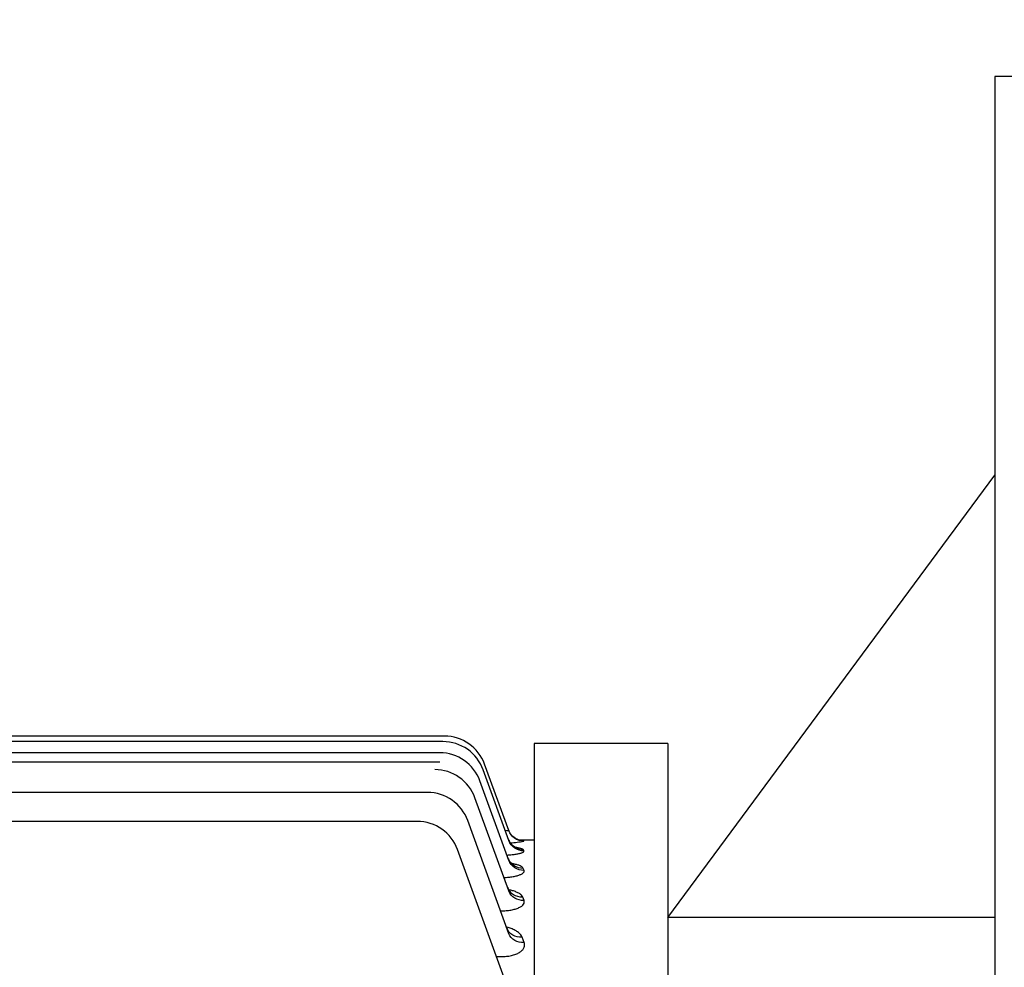
# Model space of a CAD drawing. Extents: x -1372 to 932, y -62 to 1568.
# Drawn here: x -721 to -537, y 986 to 1163 of the extents above; entities that cross this region are included whole.
import ezdxf

# ---------------------------------------------------------------- set-up
doc = ezdxf.new("R2010")
doc.units = 0
doc.header["$LTSCALE"] = 30
doc.header["$MEASUREMENT"] = 0
doc.layers.get('0').update_dxf_attribs({"linetype": 'CONTINUOUS'})
doc.layers.get('DEFPOINTS').update_dxf_attribs({"linetype": 'CONTINUOUS'})
doc.layers.add('AM_5', color=3, linetype='CONTINUOUS', lineweight=15)
doc.dimstyles.new('STANDARD$0', dxfattribs={"dimtxt": 0.18, "dimasz": 0.18, "dimexe": 0.18, "dimexo": 0.0625, "dimgap": 0.09, "dimtad": 0, "dimtih": 1, "dimtoh": 1, "dimdec": 4, "dimzin": 0, "dimdsep": 46, "dimtxsty": 'Standard', "dimcen": 0.09, "dimadec": 0, "dimazin": 0, "dimtfac": 1, "dimtdec": 4, "dimtofl": 0, "dimtmove": 0, "dimatfit": 3, "dimfxl": 0, "dimtolj": 1, "dimtzin": 0, "dimarcsym": 0})

# ---------------------------------------------------------------- blocks, each defined once
blk = doc.blocks.new('*D135')
at = {"layer": 'AM_5', "color": 3, "linetype": 'ByBlock', "lineweight": -2}
for p, q in [((-1141.91, 979.97), (-1141.91, 1291.23)), ((-44.21, 983.84), (-44.21, 1291.23)), ((-64.21, 1286.23), (-1121.91, 1286.23))]:
    blk.add_line(p, q, dxfattribs=at)
at = {"layer": 'AM_5', "color": 3}
for points in [[(-1121.91, 1289.56), (-1121.91, 1282.89), (-1141.91, 1286.23)], [(-64.21, 1289.56), (-64.21, 1282.89), (-44.21, 1286.23)]]:
    blk.add_solid(points, dxfattribs=at)
at = {"layer": 'DEFPOINTS', "color": 0}
for p in [(-1141.91, 1286.23), (-44.21, 981.34), (-1141.91, 977.47)]:
    blk.add_point(p, dxfattribs=at)
at = {"layer": 'AM_5', "color": 4, "insert": (-593.06, 1300.23), "char_height": 20, "attachment_point": 5}
blk.add_mtext('\\A1;(1097.7)', dxfattribs=at)

msp = doc.modelspace()

# ---------------------------------------------------------------- linework, layer by layer
for p, q in [((-500.90691, 1152.33959), (-538.90691, 1152.33959)), ((-538.90691, 1152.33959), (-538.90691, 736.6176)), ((-599.90691, 995.33959), (-538.90691, 1077.90524)), ((-641.641, 1029.21054), (-773.40691, 1029.21054)), ((-641.92449, 1028.17601), (-954.88933, 1028.17601)), ((-624.90691, 1027.83959), (-624.90691, 679.43435)), ((-599.90691, 1027.83959), (-624.90691, 1027.83959)), ((-599.90691, 1027.83959), (-599.90691, 696.05739)), ((-642.51044, 1026.09535), (-954.30338, 1026.09535)), ((-954.30338, 1024.40642), (-642.51044, 1024.40642)), ((-629.61437, 1011.55806), (-634.12346, 1023.9467)), ((-629.60044, 1009.70638), (-634.40695, 1022.91217)), ((-629.59365, 1005.99719), (-634.9929, 1020.83151)), ((-644.79116, 1018.68648), (-952.02266, 1018.68648)), ((-629.59116, 1000.2833), (-635.92335, 1017.68085)), ((-646.69229, 1013.26713), (-950.12153, 1013.26713)), ((-629.58947, 992.3106), (-637.27362, 1013.42264)), ((-627.82693, 1009.83959), (-624.90691, 1009.83959)), ((-626.79529, 1009.58881), (-626.81936, 1009.65373)), ((-624.90691, 1009.83959), (-624.90691, 944.85883)), ((-629.70756, 981.99241), (-639.17475, 1008.0033)), ((-626.78136, 1007.7711), (-626.85736, 1007.97609)), ((-626.77457, 1004.12997), (-626.9147, 1004.5079)), ((-626.77209, 998.52092), (-626.99974, 999.13492)), ((-631.14285, 996.57848), (-631.04639, 996.57848)), ((-538.90691, 995.33959), (-599.90691, 995.33959)), ((-626.77039, 990.69451), (-627.12652, 991.65503)), ((-631.91714, 988.06317), (-630.78926, 988.06317))]:
    msp.add_line(p, q)
for centre, radius, start, end in [((-641.641, 1021.21054), 8, 20, 90), ((-641.92449, 1020.17601), 8, 20, 90), ((-642.51044, 1018.09535), 8, 20, 90), ((-643.44089, 1014.94469), 8, 20, 90), ((-644.79116, 1010.68648), 8, 20, 90), ((-646.69229, 1005.26713), 8, 20, 90), ((-630.64283, 1030.70046), 21.46181, 273.5354415, 280.3292893), ((-630.28998, 979.06003), 30.78993, 83.5278982, 84.5642844)]:
    msp.add_arc(centre, radius, start, end)
at = {"extrusion": (0, 0, -1)}
for centre, major_axis, ratio, start_param, end_param in [((-626.81936, 1012.65026), (2.81908, 1.02606), 0.998688928, 2.78152045, 3.141592654), ((-626.81936, 1012.65026), (2.81908, 1.02606), 0.998688928, 2.788324066, 3.141592654), ((-626.79529, 1012.58412), (2.81908, 1.02606), 0.99823109, 1.919293543, 3.141592654), ((-626.85736, 1010.94126), (-2.81908, -1.02606), 0.986881483, 5.057232166, 6.283185307), ((-626.78136, 1010.73244), (-2.81908, -1.02606), 0.985442062, 5.056768053, 6.283185307), ((-626.81936, 1012.65026), (2.81908, 1.02606), 0.998688928, 1.919440742, 2.788324066), ((-626.9147, 1007.40824), (2.81908, 1.02606), 0.962623856, 1.90779755, 3.141592654), ((-626.77457, 1007.02325), (-2.81908, -1.02606), 0.959992666, 5.048536982, 6.283185307), ((-626.99974, 1001.93483), (-2.81908, -1.02606), 0.925433752, 5.037283532, 6.283185307), ((-626.77209, 1001.30936), (-2.81908, -1.02606), 0.921213038, 5.035903208, 6.283185307), ((-627.12652, 994.31513), (2.81908, 1.02606), 0.874406278, 1.878918155, 3.141592654), ((-626.77039, 993.33666), (2.81908, 1.02606), 0.867913617, 1.8767709, 3.141592654)]:
    msp.add_ellipse(centre, major_axis=major_axis, ratio=ratio, start_param=start_param, end_param=end_param, dxfattribs=at)
for points, knots in [([(-629.61437, 1011.55806), (-629.60483, 1011.53185), (-629.61254, 1011.51265), (-629.66516, 1011.48953), (-629.70974, 1011.48612), (-629.8913, 1011.50022), (-630.07672, 1011.54303), (-630.2836, 1011.60559), (-630.28374, 1011.60564), (-630.28388, 1011.60568)], [0, 0, 0, 0, 0.125, 0.125, 0.25, 0.25, 0.5, 0.5, 0.5001735246, 0.5001735246, 0.5001735246, 0.5001735246]), ([(-629.62832, 1009.85276), (-629.58061, 1009.71818), (-629.47204, 1009.41984), (-629.15055, 1008.99592), (-628.77407, 1008.64689), (-628.43841, 1008.43618), (-628.22184, 1008.34117), (-628.16628, 1008.32468), (-628.16377, 1008.32388), (-628.16373, 1008.32386)], [0, 0, 0, 0, 0.0480992091, 0.125644414, 0.1944203337, 0.2540524292, 0.3076013558, 0.3572452993, 0.3616248963, 0.3616248963, 0.3616248963, 0.3616248963]), ([(-629.10231, 1010.72305), (-628.994, 1010.59719), (-628.79072, 1010.36579), (-628.38637, 1010.08202), (-627.99129, 1009.88695), (-627.68064, 1009.78553), (-627.49851, 1009.74492), (-627.4224, 1009.73275), (-627.40931, 1009.73118), (-627.40931, 1009.73119)], [0, 0, 0, 0, 0.0512428843, 0.1120656033, 0.1644645579, 0.206973083, 0.239208814, 0.2691122542, 0.2948908102, 0.2948908102, 0.2948908102, 0.2948908102]), ([(-629.95059, 1006.99181), (-629.84735, 1006.99781), (-629.7451, 1007.00444), (-629.35291, 1007.03265), (-629.07635, 1007.05843), (-628.5535, 1007.11951), (-628.30448, 1007.15536), (-627.85944, 1007.23385), (-627.66197, 1007.27646), (-627.40436, 1007.34517), (-627.32455, 1007.36904), (-627.18155, 1007.41737), (-627.11812, 1007.44187), (-626.95139, 1007.51623), (-626.87118, 1007.56725), (-626.77661, 1007.67005), (-626.76274, 1007.72088), (-626.78136, 1007.7711)], [0.2067239049, 0.2067239049, 0.2067239049, 0.2067239049, 0.25, 0.25, 0.375, 0.375, 0.5, 0.5, 0.625, 0.625, 0.6875, 0.6875, 0.75, 0.75, 0.875, 0.875, 1, 1, 1, 1]), ([(-626.85736, 1007.97609), (-626.87555, 1008.02516), (-626.92841, 1008.07203), (-627.09834, 1008.16184), (-627.21742, 1008.20521), (-627.51078, 1008.28524), (-627.68457, 1008.32211), (-628.01949, 1008.37917), (-628.16606, 1008.40076), (-628.32155, 1008.42076)], [0, 0, 0, 0, 0.125, 0.125, 0.25, 0.25, 0.375, 0.375, 0.4594000254, 0.4594000254, 0.4594000254, 0.4594000254]), ([(-629.71057, 1006.37591), (-629.69257, 1006.30808), (-629.62634, 1006.0609), (-629.3706, 1005.69009), (-629.05964, 1005.36074), (-628.81547, 1005.1907), (-628.74055, 1005.15586), (-628.73716, 1005.15412), (-628.73712, 1005.15407)], [0, 0, 0, 0, 0.0277278422, 0.1183308187, 0.1970689388, 0.267625034, 0.3363194568, 0.342469826, 0.342469826, 0.342469826, 0.342469826]), ([(-626.9147, 1004.5079), (-626.94586, 1004.59195), (-627.01123, 1004.67262), (-627.20417, 1004.82794), (-627.33366, 1004.90332), (-627.64631, 1005.04395), (-627.82847, 1005.10922), (-628.24214, 1005.23056), (-628.47472, 1005.28663), (-628.81891, 1005.35556), (-628.9175, 1005.37392), (-629.01871, 1005.39144)], [0, 0, 0, 0, 0.125, 0.125, 0.25, 0.25, 0.375, 0.375, 0.5, 0.5, 0.5483299198, 0.5483299198, 0.5483299198, 0.5483299198]), ([(-630.50207, 1002.79442), (-630.44715, 1002.7969), (-630.39238, 1002.79965), (-630.18513, 1002.81112), (-630.03369, 1002.82171), (-629.73335, 1002.84742), (-629.58406, 1002.8626), (-629.15051, 1002.91406), (-628.87707, 1002.95643), (-628.36261, 1003.05748), (-628.12061, 1003.11681), (-627.69567, 1003.24604), (-627.50918, 1003.31648), (-627.19015, 1003.46885), (-627.06323, 1003.54816), (-626.87185, 1003.71134), (-626.80725, 1003.79617), (-626.74388, 1003.96378), (-626.74386, 1004.04712), (-626.77457, 1004.12997)], [0.1026330339, 0.1026330339, 0.1026330339, 0.1026330339, 0.125, 0.125, 0.1875, 0.1875, 0.25, 0.25, 0.375, 0.375, 0.5, 0.5, 0.625, 0.625, 0.75, 0.75, 0.875, 0.875, 1, 1, 1, 1]), ([(-629.7989, 1000.9076), (-629.78369, 1000.84862), (-629.72656, 1000.62591), (-629.50879, 1000.32989), (-629.30398, 1000.11839), (-629.24013, 1000.07998), (-629.23982, 1000.07971)], [0, 0, 0, 0, 0.0298750234, 0.1324546986, 0.2207545646, 0.3061654486, 0.3061654486, 0.3061654486, 0.3061654486]), ([(-626.99974, 999.13492), (-627.04456, 999.25581), (-627.12254, 999.37195), (-627.33801, 999.59582), (-627.47708, 999.70442), (-627.8082, 999.9091), (-627.9983, 1000.00442), (-628.42508, 1000.18216), (-628.66417, 1000.26514), (-629.11904, 1000.39739), (-629.32907, 1000.4504), (-629.54928, 1000.49843)], [0, 0, 0, 0, 0.125, 0.125, 0.25, 0.25, 0.375, 0.375, 0.5, 0.5, 0.5979750572, 0.5979750572, 0.5979750572, 0.5979750572]), ([(-631.04639, 996.57848), (-630.72854, 996.57848), (-630.41556, 996.59057), (-629.79983, 996.64013), (-629.49361, 996.67837), (-628.91889, 996.77919), (-628.64838, 996.84157), (-628.26937, 996.95378), (-628.14753, 996.99439), (-627.91967, 997.07963), (-627.81274, 997.1245), (-627.51245, 997.26563), (-627.33789, 997.36979), (-627.05574, 997.5869), (-626.947, 997.69975), (-626.71275, 998.0498), (-626.68595, 998.28862), (-626.77209, 998.52092)], [0, 0, 0, 0, 0.125, 0.125, 0.25, 0.25, 0.375, 0.375, 0.4375, 0.4375, 0.5, 0.5, 0.625, 0.625, 0.75, 0.75, 1, 1, 1, 1]), ([(-627.12652, 991.65503), (-627.24566, 991.97635), (-627.4869, 992.27169), (-628.00738, 992.68228), (-628.20803, 992.81285), (-628.64833, 993.05348), (-628.88958, 993.16487), (-629.41068, 993.36806), (-629.68773, 993.4591), (-629.97676, 993.5385)], [0, 0, 0, 0, 0.25, 0.25, 0.375, 0.375, 0.5, 0.5, 0.6227909119, 0.6227909119, 0.6227909119, 0.6227909119]), ([(-629.92242, 993.26808), (-629.9027, 993.20726), (-629.84653, 993.02913), (-629.73334, 992.90477), (-629.70618, 992.87928), (-629.70623, 992.87869)], [0, 0, 0, 0, 0.0468300735, 0.1622519787, 0.2321646623, 0.2321646623, 0.2321646623, 0.2321646623]), ([(-630.78926, 988.06317), (-630.46453, 988.06317), (-630.14514, 988.08017), (-629.51797, 988.1509), (-629.20835, 988.20563), (-628.77875, 988.31323), (-628.64032, 988.35342), (-628.37321, 988.44259), (-628.24365, 988.49196), (-627.8776, 988.65062), (-627.66428, 988.76949), (-627.38756, 988.96577), (-627.30249, 989.03444), (-627.15048, 989.17424), (-627.08293, 989.24577), (-626.90413, 989.4648), (-626.81632, 989.61816), (-626.6482, 990.07855), (-626.6582, 990.39192), (-626.77039, 990.69451)], [0, 0, 0, 0, 0.125, 0.125, 0.25, 0.25, 0.3125, 0.3125, 0.375, 0.375, 0.5, 0.5, 0.5625, 0.5625, 0.625, 0.625, 0.75, 0.75, 1, 1, 1, 1])]:
    msp.add_open_spline(points, degree=3, knots=knots)

# ---------------------------------------------------------------- dimensions: what is measured, and where the dimension line sits
at = {"layer": 'AM_5'}
dim = msp.add_linear_dim(base=(-1141.90691, 1286.22797), p1=(-44.20691, 981.33959), p2=(-1141.90691, 977.47293), text='(1097.7)', dimstyle='STANDARD$0', override={"dimscale": 4, "dimtxt": 5, "dimasz": 5, "dimexe": 1.25, "dimexo": 0.625, "dimgap": 1, "dimtad": 1, "dimtih": 0, "dimtoh": 0, "dimzin": 8, "dimlunit": 6, "dimcen": 2.5, "dimclrd": 3, "dimclre": 3, "dimclrt": 4, "dimtofl": 1, "dimarcsym": 1}, dxfattribs=at)
dim.commit()
dim.dimension.update_dxf_attribs({"geometry": '*D135', "text_midpoint": (-593.05691, 1300.22797)})

doc.saveas('drawing.dxf')
